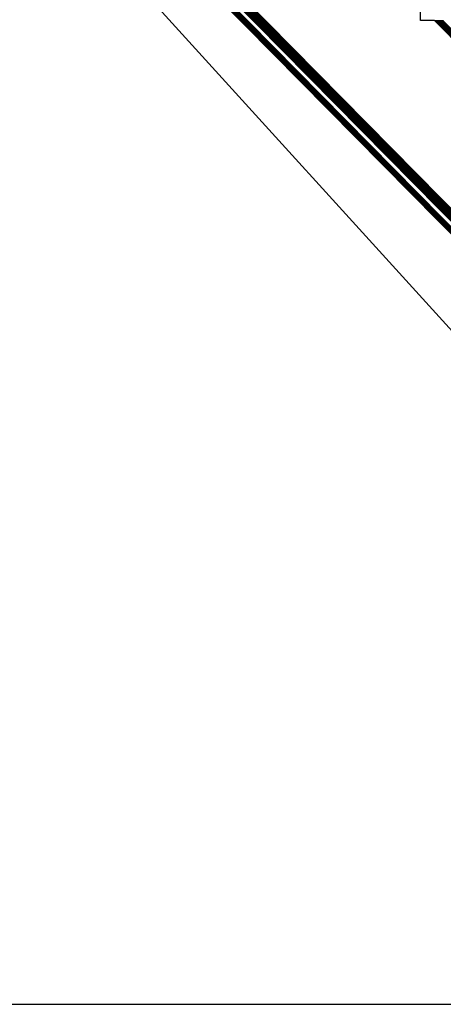
# Model space of a CAD drawing. Units: metres. Extents: x 2.8 to 48.9, y -7.9 to 11.5.
# Drawn here: x 38.8 to 39.4, y -7.9 to -6.6 of the extents above; entities that cross this region are included whole.
import ezdxf

# ---------------------------------------------------------------- set-up
doc = ezdxf.new("R2010")
doc.units = ezdxf.units.M
doc.layers.add('Edges', color=7, linetype='Continuous')

# ---------------------------------------------------------------- blocks, each defined once
blk = doc.blocks.new('watch+tower ls')
at = {"layer": 'Edges'}
for p, q in [((1.411, -5.3115), (-0.8764, -2.9926)), ((1.411, -5.3126), (-0.8764, -2.9937)), ((1.411, -5.3137), (-0.8764, -2.9949)), ((1.411, -5.3148), (-0.8764, -2.996)), ((1.411, -5.3159), (-0.8764, -2.997)), ((1.411, -5.317), (-0.8764, -2.9981)), ((1.411, -5.318), (-0.8764, -2.9992)), ((1.411, -5.319), (-0.8764, -3.0002)), ((1.411, -5.32), (-0.8764, -3.0011)), ((1.411, -5.3209), (-0.8764, -3.0021)), ((1.411, -5.3218), (-0.8764, -3.003)), ((1.411, -5.3226), (-0.8764, -3.0038)), ((1.411, -5.3234), (-0.8764, -3.0046)), ((1.411, -5.3242), (-0.8764, -3.0053)), ((1.411, -5.3248), (-0.8764, -3.006)), ((1.411, -5.3255), (-0.8764, -3.0066)), ((1.411, -5.326), (-0.8764, -3.0072)), ((1.411, -5.3265), (-0.8764, -3.0076)), ((1.411, -5.3269), (-0.8764, -3.0081)), ((1.411, -5.3272), (-0.8764, -3.0084)), ((1.411, -5.3275), (-0.8764, -3.0087)), ((1.411, -5.3277), (-0.8764, -3.0089)), ((1.411, -5.3278), (-0.8764, -3.009)), ((1.411, -5.335), (-0.8764, -3.0161)), ((1.411, -5.3349), (-0.8764, -3.0161)), ((1.411, -5.3351), (-0.8764, -3.0163)), ((1.411, -5.3352), (-0.8764, -3.0164)), ((1.411, -5.3354), (-0.8764, -3.0166)), ((1.411, -5.3357), (-0.8764, -3.0168)), ((1.411, -5.3359), (-0.8764, -3.0171)), ((1.411, -5.3362), (-0.8764, -3.0174)), ((1.411, -5.3365), (-0.8764, -3.0177)), ((1.411, -5.3369), (-0.8764, -3.018)), ((1.411, -5.3373), (-0.8764, -3.0184)), ((1.411, -5.3377), (-0.8764, -3.0188)), ((1.411, -5.3381), (-0.8764, -3.0193)), ((1.411, -5.3386), (-0.8764, -3.0197)), ((1.411, -5.3391), (-0.8764, -3.0202)), ((1.411, -5.3396), (-0.8764, -3.0207)), ((1.411, -5.3401), (-0.8764, -3.0212)), ((1.411, -5.3406), (-0.8764, -3.0218)), ((1.411, -5.3411), (-0.8764, -3.0223)), ((1.411, -5.3417), (-0.8764, -3.0229)), ((1.411, -5.3428), (-0.8764, -3.024)), ((0.8972, -4.8234), (0.2436, -4.1608)), ((1.0789, -5.1549), (0.2336, -4.2256)), ((0.5463, -4.4668), (0.3577, -4.2756)), ((0.5463, -4.4657), (0.3588, -4.2756)), ((0.7523, -4.4426), (0.7523, -4.4245)), ((0.7702, -4.4426), (0.7523, -4.4426)), ((0.7702, -4.4426), (0.7713, -4.4426)), ((0.7702, -4.4426), (1.4163, -5.0975)), ((0.7713, -4.4426), (0.7724, -4.4426)), ((0.7713, -4.4426), (1.4163, -5.0964)), ((0.7724, -4.4426), (0.7734, -4.4426)), ((0.7724, -4.4426), (1.4163, -5.0954)), ((0.7734, -4.4426), (0.7744, -4.4426)), ((0.7734, -4.4426), (1.4163, -5.0943)), ((1.411, -5.0879), (0.7744, -4.4426)), ((0.7744, -4.4426), (0.7754, -4.4426)), ((1.411, -5.0869), (0.7754, -4.4426)), ((0.7754, -4.4426), (0.7764, -4.4426)), ((1.411, -5.0859), (0.7764, -4.4426)), ((0.7764, -4.4426), (0.7774, -4.4426)), ((1.411, -5.0849), (0.7774, -4.4426)), ((0.7774, -4.4426), (0.7783, -4.4426)), ((1.411, -5.084), (0.7783, -4.4426)), ((0.7783, -4.4426), (0.7792, -4.4426)), ((1.411, -5.0831), (0.7792, -4.4426)), ((0.7792, -4.4426), (0.7801, -4.4426)), ((1.411, -5.0822), (0.7801, -4.4426)), ((0.7801, -4.4426), (0.7809, -4.4426)), ((1.411, -5.0814), (0.7809, -4.4426)), ((0.7809, -4.4426), (0.7817, -4.4426)), ((0.5463, -4.4657), (0.5463, -4.4668)), ((0.5482, -4.4676), (0.5463, -4.4657)), ((0.5471, -4.4676), (0.5463, -4.4668)), ((0.5482, -4.4676), (0.5471, -4.4676)), ((0.7357, -4.6588), (0.5471, -4.4676)), ((0.7357, -4.6577), (0.5482, -4.4676)), ((0.7357, -4.6577), (0.7357, -4.6588)), ((0.7376, -4.6596), (0.7357, -4.6577)), ((0.7365, -4.6596), (0.7357, -4.6588)), ((0.7376, -4.6596), (0.7365, -4.6596)), ((0.9251, -4.8508), (0.7365, -4.6596)), ((0.9251, -4.8497), (0.7376, -4.6596))]:
    blk.add_line(p, q, dxfattribs=at)

msp = doc.modelspace()

# ---------------------------------------------------------------- linework, layer by layer
msp.add_line((27.765, -7.8581), (48.9077, -7.8581))

# ---------------------------------------------------------------- block references
msp.add_blockref('watch+tower ls', (38.5923, -2.1555))

doc.saveas('drawing.dxf')
